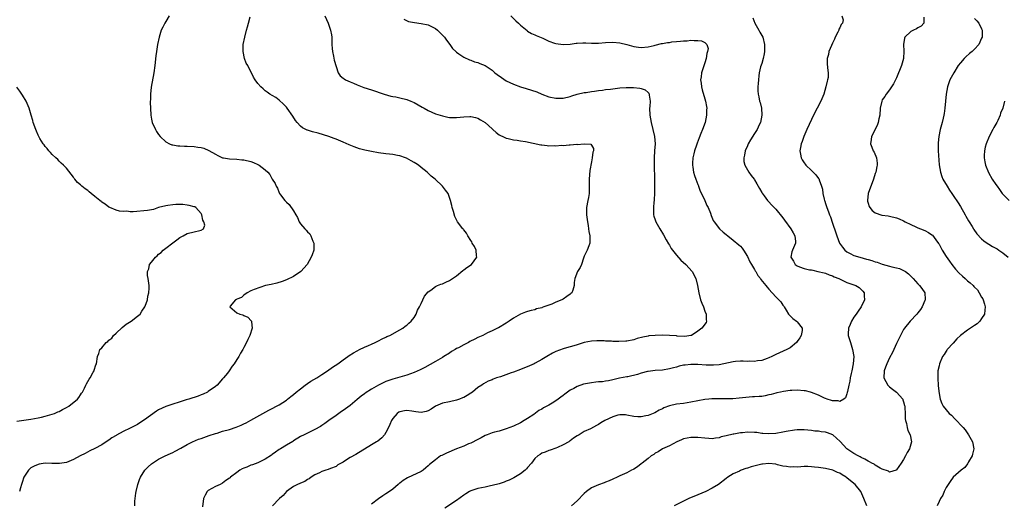
# Model space of a CAD drawing. Units: inches. Extents: x 2517000 to 2520000, y 1545000 to 1548000.
# Drawn here: x 2517742 to 2518019, y 1546268 to 1546404 of the extents above; entities that cross this region are included whole.
import ezdxf

# ---------------------------------------------------------------- set-up
doc = ezdxf.new("R2010")
doc.units = ezdxf.units.IN
doc.header["$MEASUREMENT"] = 0
doc.layers.add('LD25171545_10ft', color=93, linetype='Continuous')

msp = doc.modelspace()

# ---------------------------------------------------------------- linework, layer by layer
at = {"layer": 'LD25171545_10ft'}
for points, elevation in [([(2517783.95, 1546405), (2517783, 1546403.45), (2517782.74, 1546403), (2517782.14, 1546401.86), (2517781.75, 1546401), (2517781.1, 1546399), (2517780.72, 1546397), (2517780.43, 1546395), (2517780.25, 1546393.75), (2517779.94, 1546391), (2517779.67, 1546389), (2517778.92, 1546384.92), (2517778.67, 1546383), (2517778.66, 1546381.34), (2517778.62, 1546381), (2517778.6, 1546380.6), (2517778.66, 1546379), (2517778.78, 1546377), (2517779, 1546375.89), (2517779.2, 1546375), (2517780.12, 1546373), (2517780.44, 1546372.44), (2517781, 1546371.58), (2517781.45, 1546371), (2517783, 1546369.55), (2517784.03, 1546369), (2517784.71, 1546368.71), (2517785, 1546368.68), (2517786.42, 1546368.42), (2517787, 1546368.41), (2517788.32, 1546368.32), (2517789, 1546368.33), (2517791, 1546368.22), (2517792.07, 1546368.07), (2517793, 1546367.89), (2517793.71, 1546367.71), (2517795.11, 1546367.11), (2517797, 1546366.02), (2517797.7, 1546365.7), (2517799, 1546365.05), (2517799.29, 1546365), (2517801, 1546364.76), (2517803, 1546364.64), (2517804.46, 1546364.46), (2517805, 1546364.42), (2517807, 1546363.97), (2517807.73, 1546363.72), (2517809, 1546363.17), (2517809.31, 1546363), (2517811, 1546361.65), (2517811.75, 1546361), (2517812.34, 1546360.34), (2517813, 1546359.05), (2517813.82, 1546357.82), (2517814.1, 1546357), (2517814.47, 1546356.47), (2517815, 1546355.19), (2517815.08, 1546355.08), (2517815.11, 1546355), (2517815.38, 1546354.62), (2517816.6, 1546353), (2517816.8, 1546352.8), (2517817, 1546352.53), (2517817.84, 1546351.84), (2517819, 1546350.11), (2517819.7, 1546349), (2517820.17, 1546348.17), (2517820.64, 1546347), (2517821, 1546346.43), (2517822.21, 1546345), (2517822.63, 1546344.63), (2517823, 1546344.2), (2517823.59, 1546343.59), (2517823.92, 1546343), (2517824.5, 1546341.5), (2517824.74, 1546341), (2517824.75, 1546340.75), (2517824.72, 1546339), (2517824.31, 1546337.69), (2517824.03, 1546337), (2517822.83, 1546335), (2517821.05, 1546333), (2517819, 1546331.57), (2517817, 1546330.63), (2517815.83, 1546330.17), (2517814.3, 1546329.7), (2517812.68, 1546329.32), (2517811.09, 1546329), (2517807.94, 1546327.94), (2517807, 1546327.52), (2517805.99, 1546327), (2517805, 1546326.33), (2517804.36, 1546325.64), (2517803, 1546325.18), (2517802.9, 1546325.1), (2517802.69, 1546325), (2517801.19, 1546323.19), (2517801.06, 1546323), (2517803, 1546321.32), (2517803.84, 1546321), (2517804.74, 1546320.74), (2517805, 1546320.57), (2517806.13, 1546320.13), (2517807.12, 1546319.12), (2517807.16, 1546319), (2517807.15, 1546318.85), (2517807.35, 1546317), (2517806.72, 1546315), (2517806.16, 1546313.84), (2517805.81, 1546313), (2517805, 1546311.54), (2517804.75, 1546311), (2517804.05, 1546309.95), (2517803.6, 1546309), (2517803, 1546308.16), (2517802.32, 1546307), (2517801.72, 1546306.28), (2517800.87, 1546305), (2517800.38, 1546304.38), (2517799.27, 1546303), (2517799, 1546302.7), (2517797.49, 1546301), (2517797, 1546300.59), (2517795, 1546299.13), (2517794.8, 1546299), (2517793.56, 1546298.44), (2517793, 1546298.24), (2517792.12, 1546297.88), (2517791, 1546297.53), (2517790.63, 1546297.37), (2517789.53, 1546297), (2517788.78, 1546296.78), (2517783.05, 1546294.95), (2517781, 1546293.97), (2517780.41, 1546293.59), (2517777, 1546291.16), (2517775.68, 1546290.32), (2517775, 1546289.92), (2517773, 1546288.85), (2517771, 1546287.88), (2517769.11, 1546286.89), (2517769, 1546286.8), (2517767.85, 1546286.15), (2517767, 1546285.5), (2517766.19, 1546285), (2517765, 1546284.19), (2517763, 1546283.12), (2517761.57, 1546282.43), (2517760.25, 1546281.75), (2517758.86, 1546281), (2517757, 1546279.97), (2517755, 1546279.21), (2517753.07, 1546278.93), (2517750.91, 1546278.91), (2517749, 1546278.94), (2517747.31, 1546278.69), (2517747, 1546278.62), (2517745.89, 1546278.11), (2517745, 1546277.62), (2517744.65, 1546277.35), (2517744.27, 1546277), (2517743, 1546275), (2517742.5, 1546273.5), (2517742.32, 1546273), (2517742.04, 1546272.04), (2517741.77, 1546271)], 6570), ([(2517774.31, 1546267), (2517774.26, 1546268.26), (2517774.34, 1546269), (2517774.54, 1546270.53), (2517774.63, 1546271), (2517775.14, 1546273), (2517775.6, 1546274.4), (2517775.86, 1546275), (2517777.06, 1546277), (2517778.03, 1546277.97), (2517779, 1546278.82), (2517779.25, 1546279), (2517781, 1546280.06), (2517782.87, 1546281), (2517784.34, 1546281.66), (2517785, 1546281.99), (2517785.63, 1546282.37), (2517787.21, 1546283.21), (2517789, 1546284.25), (2517790.56, 1546285), (2517792.26, 1546285.74), (2517793, 1546285.95), (2517793.77, 1546286.23), (2517795.27, 1546286.73), (2517797, 1546287.35), (2517797.48, 1546287.48), (2517799, 1546287.95), (2517801, 1546288.5), (2517802.87, 1546289.13), (2517804.3, 1546289.7), (2517805, 1546290.06), (2517805.66, 1546290.34), (2517807, 1546291.05), (2517812.08, 1546293.92), (2517813, 1546294.36), (2517814.21, 1546295), (2517815, 1546295.45), (2517817, 1546296.75), (2517817.35, 1546297), (2517818.27, 1546297.73), (2517819, 1546298.29), (2517819.8, 1546299), (2517821, 1546299.96), (2517822.33, 1546301), (2517823, 1546301.47), (2517823.93, 1546302.07), (2517825.56, 1546303), (2517827, 1546303.95), (2517828.58, 1546305), (2517829.97, 1546306.03), (2517831.47, 1546307), (2517833, 1546308.12), (2517834.34, 1546309), (2517834.72, 1546309.28), (2517835.94, 1546310.06), (2517837, 1546310.65), (2517837.66, 1546311), (2517839, 1546311.67), (2517840.17, 1546312.17), (2517841, 1546312.56), (2517842.03, 1546313), (2517843, 1546313.48), (2517843.98, 1546314.02), (2517845, 1546314.47), (2517845.35, 1546314.65), (2517846.18, 1546315), (2517849, 1546316.52), (2517849.84, 1546317), (2517850.46, 1546317.54), (2517851, 1546317.91), (2517851.55, 1546318.45), (2517852.22, 1546319), (2517853, 1546320.06), (2517853.59, 1546321), (2517853.94, 1546322.06), (2517854.55, 1546323), (2517855, 1546323.99), (2517855.52, 1546325), (2517855.96, 1546326.04), (2517857, 1546327.24), (2517857.75, 1546327.75), (2517859, 1546328.72), (2517859.6, 1546329), (2517860.58, 1546329.42), (2517861, 1546329.51), (2517861.99, 1546330.01), (2517863, 1546330.41), (2517863.81, 1546331), (2517865, 1546331.8), (2517866.74, 1546333.26), (2517867, 1546333.42), (2517867.87, 1546334.13), (2517869.21, 1546335), (2517870.66, 1546337), (2517870.61, 1546337.39), (2517870.47, 1546339), (2517870.04, 1546340.04), (2517869.41, 1546341), (2517869.31, 1546341.31), (2517869, 1546341.74), (2517868.18, 1546343), (2517867.81, 1546343.81), (2517867, 1546344.77), (2517866.9, 1546344.9), (2517866.79, 1546345), (2517865.29, 1546347), (2517865.18, 1546347.18), (2517865, 1546347.59), (2517864.51, 1546348.51), (2517864.11, 1546349.89), (2517863.75, 1546351), (2517863.61, 1546351.61), (2517863.26, 1546353), (2517862.59, 1546355), (2517861.91, 1546355.91), (2517861.05, 1546357), (2517858.92, 1546359), (2517857.83, 1546359.83), (2517857, 1546360.7), (2517856.84, 1546360.84), (2517856.72, 1546361), (2517855, 1546362.32), (2517854.22, 1546363), (2517853.47, 1546363.47), (2517853, 1546363.74), (2517852.22, 1546364.22), (2517850.89, 1546364.89), (2517850.59, 1546365), (2517849, 1546365.54), (2517848.36, 1546365.64), (2517847, 1546365.94), (2517846.08, 1546366.08), (2517845, 1546366.18), (2517843, 1546366.43), (2517841, 1546366.78), (2517839.17, 1546367.17), (2517837.6, 1546367.6), (2517836.11, 1546368.11), (2517834.71, 1546368.71), (2517833, 1546369.48), (2517831, 1546370.32), (2517830.51, 1546370.51), (2517829, 1546371.06), (2517827.51, 1546371.51), (2517825.94, 1546371.94), (2517824.35, 1546372.35), (2517823, 1546372.79), (2517822.84, 1546372.84), (2517822.51, 1546373), (2517821.51, 1546373.51), (2517821, 1546373.97), (2517820.01, 1546375), (2517819.57, 1546375.57), (2517818.79, 1546376.79), (2517817.21, 1546379), (2517817, 1546379.27), (2517816.18, 1546380.18), (2517815, 1546381.25), (2517813.99, 1546381.99), (2517813, 1546382.58), (2517812.34, 1546383), (2517811.55, 1546383.55), (2517811, 1546383.95), (2517810.43, 1546384.43), (2517809.8, 1546385), (2517809, 1546385.97), (2517808.24, 1546387), (2517807.77, 1546387.77), (2517807, 1546389.31), (2517806.39, 1546390.39), (2517806.11, 1546391), (2517805.71, 1546391.71), (2517805.23, 1546393), (2517804.8, 1546395), (2517804.87, 1546397), (2517805.27, 1546399), (2517805.79, 1546401), (2517806.02, 1546401.98), (2517806.32, 1546403), (2517806.8, 1546404.8)], 6580), ([(2517827.87, 1546405), (2517828.75, 1546403), (2517829, 1546402.38), (2517829.49, 1546401), (2517829.73, 1546399.73), (2517829.79, 1546399), (2517829.83, 1546397), (2517829.87, 1546395.87), (2517829.98, 1546395), (2517830.31, 1546393.7), (2517830.51, 1546392.51), (2517831, 1546390.77), (2517831.6, 1546389), (2517832.15, 1546388.15), (2517833, 1546387.5), (2517833.26, 1546387.26), (2517833.7, 1546387), (2517835, 1546386.43), (2517835.95, 1546386.05), (2517837, 1546385.6), (2517838.87, 1546384.87), (2517841, 1546384.14), (2517844.54, 1546383), (2517846.44, 1546382.44), (2517847, 1546382.32), (2517847.82, 1546382.18), (2517849, 1546381.93), (2517851, 1546381.44), (2517852.05, 1546381), (2517853, 1546380.58), (2517855.29, 1546379.29), (2517855.84, 1546379), (2517857, 1546378.36), (2517859, 1546377.46), (2517861, 1546376.84), (2517862.51, 1546376.51), (2517863, 1546376.43), (2517864.36, 1546376.36), (2517865, 1546376.35), (2517867, 1546376.57), (2517868.68, 1546376.68), (2517869, 1546376.69), (2517870.36, 1546376.36), (2517871, 1546376.17), (2517871.74, 1546375.74), (2517873, 1546374.97), (2517875, 1546373.2), (2517875.25, 1546373), (2517876.18, 1546372.18), (2517877, 1546371.55), (2517877.34, 1546371.34), (2517878.04, 1546371), (2517879, 1546370.59), (2517879.53, 1546370.47), (2517881, 1546370.07), (2517882.03, 1546369.97), (2517883, 1546369.78), (2517884.39, 1546369.61), (2517888.7, 1546368.7), (2517889, 1546368.65), (2517890.5, 1546368.5), (2517891, 1546368.44), (2517892.47, 1546368.47), (2517893, 1546368.44), (2517894.55, 1546368.55), (2517895, 1546368.54), (2517896.69, 1546368.69), (2517897, 1546368.66), (2517898.85, 1546368.85), (2517899, 1546368.8), (2517901, 1546369), (2517902.87, 1546368.87), (2517903, 1546368.63), (2517903.62, 1546367.62), (2517903.54, 1546367), (2517903.39, 1546366.61), (2517903.23, 1546365), (2517903, 1546363.93), (2517902.54, 1546361.46), (2517902.35, 1546359), (2517902.33, 1546358.33), (2517902.39, 1546357), (2517902.34, 1546356.34), (2517902.35, 1546355), (2517902.15, 1546353.85), (2517901.96, 1546353), (2517901.6, 1546351), (2517901.61, 1546349.61), (2517901.61, 1546349), (2517901.86, 1546347), (2517902.08, 1546345.92), (2517902.22, 1546345), (2517902.29, 1546344.29), (2517902.59, 1546343), (2517902.54, 1546342.54), (2517902.56, 1546341), (2517902.26, 1546340.26), (2517901.78, 1546339), (2517901.55, 1546338.45), (2517901, 1546337.31), (2517900.76, 1546336.76), (2517900.16, 1546335), (2517899.84, 1546334.16), (2517899.04, 1546333), (2517898.3, 1546331), (2517898.1, 1546329.9), (2517898.17, 1546329), (2517897.75, 1546327.75), (2517897.47, 1546327), (2517897.23, 1546326.77), (2517897, 1546326.6), (2517896.07, 1546325.93), (2517895, 1546325.2), (2517894.68, 1546325), (2517893, 1546324.33), (2517891.82, 1546323.82), (2517889.62, 1546323), (2517889.15, 1546322.85), (2517889, 1546322.78), (2517887.56, 1546322.44), (2517887, 1546322.2), (2517885.98, 1546322.02), (2517885, 1546321.7), (2517884.45, 1546321.55), (2517883, 1546321), (2517881, 1546319.87), (2517879.85, 1546319), (2517879, 1546318.47), (2517876.84, 1546317.16), (2517876.53, 1546317), (2517875, 1546316.31), (2517873.68, 1546315.68), (2517873, 1546315.35), (2517872.38, 1546315), (2517871, 1546314.37), (2517870.09, 1546313.91), (2517868.77, 1546313.23), (2517868.37, 1546313), (2517867, 1546312.36), (2517865.52, 1546311.52), (2517865, 1546311.25), (2517864.6, 1546311), (2517863.57, 1546310.43), (2517863, 1546310), (2517861.37, 1546309), (2517861, 1546308.76), (2517859, 1546307.63), (2517856.02, 1546305.98), (2517854.69, 1546305.31), (2517853, 1546304.57), (2517851, 1546303.82), (2517849, 1546303.19), (2517848.34, 1546303), (2517847, 1546302.65), (2517845, 1546301.96), (2517843, 1546300.94), (2517841, 1546299.84), (2517839.26, 1546298.74), (2517839, 1546298.53), (2517838.1, 1546297.9), (2517837, 1546296.9), (2517835, 1546295.2), (2517833.69, 1546294.31), (2517833, 1546293.8), (2517832.5, 1546293.5), (2517831.79, 1546293), (2517831, 1546292.4), (2517829.01, 1546291), (2517827.86, 1546290.14), (2517827, 1546289.6), (2517826.65, 1546289.35), (2517825, 1546288.43), (2517822.03, 1546287), (2517821, 1546286.47), (2517819, 1546285.23), (2517818.87, 1546285.13), (2517817, 1546284.03), (2517815.35, 1546283), (2517815, 1546282.8), (2517813.96, 1546282.04), (2517813, 1546281.38), (2517812.78, 1546281.22), (2517811, 1546280.07), (2517809, 1546279.1), (2517807.45, 1546278.55), (2517807, 1546278.37), (2517805.87, 1546277.87), (2517805, 1546277.55), (2517804.58, 1546277.42), (2517803.91, 1546277), (2517803, 1546276.37), (2517801.26, 1546275), (2517801.12, 1546274.88), (2517801, 1546274.74), (2517799.92, 1546274.08), (2517799, 1546273.31), (2517798.35, 1546273), (2517797, 1546272.42), (2517795, 1546271.32), (2517794.68, 1546271), (2517794.07, 1546269.93), (2517793.66, 1546269), (2517793.33, 1546266.67)], 6590), ([(2517880.26, 1546405), (2517881.67, 1546403.67), (2517882.41, 1546403), (2517883, 1546402.4), (2517884.86, 1546400.86), (2517885, 1546400.76), (2517886.1, 1546400.1), (2517887, 1546399.7), (2517887.46, 1546399.46), (2517889.27, 1546398.73), (2517891, 1546397.94), (2517892.62, 1546397.38), (2517893, 1546397.23), (2517895, 1546396.94), (2517897, 1546397.07), (2517898.68, 1546397.32), (2517899, 1546397.35), (2517900.56, 1546397.44), (2517901, 1546397.44), (2517901.4, 1546397.4), (2517903, 1546397.33), (2517905, 1546397.33), (2517907, 1546397.52), (2517909, 1546397.63), (2517911, 1546397.41), (2517913, 1546396.93), (2517915, 1546396.42), (2517916.25, 1546396.25), (2517917, 1546396.12), (2517919, 1546396.28), (2517920.68, 1546396.68), (2517921, 1546396.78), (2517922.78, 1546397.22), (2517923, 1546397.24), (2517924.48, 1546397.52), (2517925, 1546397.57), (2517925.67, 1546397.67), (2517927, 1546397.84), (2517928.12, 1546397.88), (2517929, 1546398.04), (2517930, 1546398), (2517931, 1546398.14), (2517931.96, 1546398.05), (2517933, 1546398.12), (2517934.01, 1546398.01), (2517935, 1546397.54), (2517935.54, 1546397), (2517935.87, 1546395.87), (2517935.75, 1546395), (2517935.56, 1546394.44), (2517935.37, 1546393), (2517935, 1546391.8), (2517934.06, 1546389), (2517933.89, 1546387.89), (2517933.78, 1546387), (2517933.91, 1546386.09), (2517934, 1546385), (2517934.19, 1546384.19), (2517935, 1546381.63), (2517935.18, 1546381), (2517935.45, 1546379.45), (2517935.52, 1546379), (2517935.47, 1546378.53), (2517935.46, 1546377), (2517935.02, 1546375), (2517934.3, 1546373), (2517933.87, 1546371.87), (2517933.36, 1546370.64), (2517932.8, 1546369.2), (2517932.63, 1546368.63), (2517932.06, 1546367), (2517931.83, 1546366.17), (2517931.6, 1546365), (2517931.53, 1546363.53), (2517931.49, 1546363), (2517931.59, 1546362.41), (2517931.77, 1546361), (2517932.01, 1546360.02), (2517932.39, 1546359), (2517933, 1546357.54), (2517933.14, 1546357.14), (2517933.21, 1546357), (2517933.66, 1546355.66), (2517934.02, 1546355), (2517934.97, 1546353.03), (2517935.55, 1546351.55), (2517935.91, 1546351), (2517936.56, 1546349.44), (2517936.77, 1546348.77), (2517937.34, 1546347.34), (2517937.57, 1546347), (2517939.07, 1546345), (2517940.11, 1546344.11), (2517941, 1546343.39), (2517941.45, 1546343), (2517943, 1546341.85), (2517944.55, 1546340.55), (2517945, 1546340.1), (2517945.52, 1546339.52), (2517945.88, 1546339), (2517947, 1546337.2), (2517947.7, 1546335.7), (2517948.08, 1546335), (2517949, 1546333.51), (2517949.18, 1546333.18), (2517949.32, 1546333), (2517949.91, 1546331.91), (2517950.66, 1546331), (2517950.78, 1546330.78), (2517952.2, 1546329), (2517952.53, 1546328.53), (2517953, 1546327.97), (2517955, 1546325.81), (2517956.41, 1546324.41), (2517957, 1546323.53), (2517957.23, 1546323.23), (2517957.35, 1546323), (2517957.91, 1546322.09), (2517958.59, 1546321), (2517958.76, 1546320.76), (2517959, 1546320.51), (2517959.78, 1546319.78), (2517960.84, 1546319), (2517961, 1546318.83), (2517962.42, 1546317), (2517962.39, 1546316.39), (2517962.1, 1546315), (2517961.72, 1546314.28), (2517961, 1546313.22), (2517960.82, 1546313), (2517959, 1546311.52), (2517958.09, 1546311), (2517955, 1546309.63), (2517954.6, 1546309.4), (2517953.81, 1546309), (2517953, 1546308.67), (2517952.5, 1546308.5), (2517951, 1546307.94), (2517949.78, 1546307.78), (2517949, 1546307.61), (2517947.7, 1546307.7), (2517947, 1546307.66), (2517945.75, 1546307.75), (2517945, 1546307.72), (2517943.6, 1546307.6), (2517943, 1546307.53), (2517939, 1546306.7), (2517937.41, 1546306.59), (2517937, 1546306.57), (2517935.36, 1546306.64), (2517933, 1546306.79), (2517931, 1546306.8), (2517929.38, 1546306.62), (2517929, 1546306.57), (2517927.72, 1546306.28), (2517927, 1546306.07), (2517926.14, 1546305.86), (2517925, 1546305.52), (2517923, 1546305.21), (2517921, 1546305.08), (2517919, 1546304.85), (2517918.78, 1546304.78), (2517917, 1546304.35), (2517915.97, 1546303.97), (2517913.31, 1546303.31), (2517913, 1546303.28), (2517910.92, 1546302.92), (2517909, 1546302.48), (2517907.85, 1546302.15), (2517907, 1546302.13), (2517906.08, 1546301.92), (2517905, 1546301.92), (2517904.24, 1546301.76), (2517903, 1546301.66), (2517900.8, 1546301.2), (2517899, 1546300.59), (2517898.06, 1546300.06), (2517897, 1546299.54), (2517896.23, 1546299), (2517895.53, 1546298.47), (2517895, 1546298.03), (2517894.38, 1546297.62), (2517893.58, 1546297), (2517893, 1546296.59), (2517891.9, 1546295.9), (2517891, 1546295.37), (2517889.47, 1546294.53), (2517889, 1546294.17), (2517888.22, 1546293.78), (2517886.72, 1546292.72), (2517885, 1546291.57), (2517884.08, 1546291), (2517883, 1546290.37), (2517881, 1546289.44), (2517879, 1546288.68), (2517877, 1546288.04), (2517875.67, 1546287.67), (2517875, 1546287.5), (2517873.59, 1546287), (2517873, 1546286.74), (2517871.92, 1546286.08), (2517871, 1546285.63), (2517869, 1546284.62), (2517868.39, 1546284.39), (2517867, 1546283.76), (2517864.97, 1546283), (2517862.16, 1546281.84), (2517860.82, 1546281.18), (2517860.49, 1546281), (2517859, 1546279.96), (2517857.39, 1546278.61), (2517857, 1546278.24), (2517856.34, 1546277.66), (2517855.53, 1546277), (2517855, 1546276.67), (2517851.12, 1546274.88), (2517849.89, 1546274.11), (2517849, 1546273.37), (2517848.78, 1546273.22), (2517848.56, 1546273), (2517847, 1546271.69), (2517846.04, 1546271), (2517845, 1546270.3), (2517844.19, 1546269.81), (2517843, 1546268.94), (2517841, 1546267.41)], 6610), ([(2517948.46, 1546404.46), (2517949.08, 1546403), (2517950.2, 1546401), (2517950.45, 1546400.45), (2517951.32, 1546399), (2517951.81, 1546397), (2517951.76, 1546395), (2517951.7, 1546394.3), (2517951.39, 1546393), (2517951, 1546391.6), (2517950.68, 1546390.68), (2517950.29, 1546389), (2517950.15, 1546388.15), (2517950.07, 1546387), (2517950.02, 1546385.98), (2517949.91, 1546385), (2517949.95, 1546383.95), (2517949.96, 1546383), (2517950.2, 1546382.2), (2517950.41, 1546381), (2517950.57, 1546380.57), (2517950.9, 1546379), (2517951.02, 1546377), (2517950.62, 1546375), (2517950.29, 1546374.29), (2517949.68, 1546373), (2517949, 1546371.91), (2517947.86, 1546370.14), (2517947.23, 1546369), (2517947, 1546368.4), (2517946.37, 1546367), (2517946.19, 1546365.81), (2517945.99, 1546365), (2517946.01, 1546364.01), (2517946.26, 1546363), (2517947.34, 1546361), (2517948, 1546360), (2517948.83, 1546359), (2517949, 1546358.78), (2517949.65, 1546357.65), (2517950.04, 1546357), (2517950.37, 1546356.37), (2517951, 1546355.28), (2517951.09, 1546355.09), (2517951.69, 1546354.31), (2517952.64, 1546353), (2517952.81, 1546352.81), (2517953, 1546352.63), (2517953.75, 1546351.75), (2517955, 1546350.53), (2517957, 1546348.12), (2517957.47, 1546347.47), (2517959.21, 1546345), (2517959.85, 1546343.85), (2517960.33, 1546343), (2517960.53, 1546341.47), (2517960.57, 1546341), (2517959.7, 1546339), (2517959.5, 1546338.5), (2517959.23, 1546337), (2517959.94, 1546335.94), (2517960.4, 1546335), (2517961, 1546334.57), (2517961.69, 1546334.31), (2517963, 1546333.88), (2517964.51, 1546333.49), (2517965, 1546333.42), (2517965.39, 1546333.39), (2517966.87, 1546333), (2517968.62, 1546332.62), (2517969, 1546332.5), (2517970.04, 1546332.04), (2517971, 1546331.75), (2517971.47, 1546331.47), (2517972.7, 1546331), (2517975, 1546329.92), (2517976.71, 1546329.29), (2517977.55, 1546329), (2517978.45, 1546328.45), (2517979.49, 1546327.49), (2517979.92, 1546327), (2517979.89, 1546326.11), (2517980.02, 1546325), (2517979.02, 1546323), (2517978.18, 1546321.82), (2517977.67, 1546321), (2517977, 1546320.1), (2517976.34, 1546319), (2517975.97, 1546318.03), (2517975.47, 1546317), (2517975.39, 1546315.39), (2517975.4, 1546315), (2517975.99, 1546313), (2517976.64, 1546311), (2517976.94, 1546309), (2517976.78, 1546307), (2517976.4, 1546305), (2517976.22, 1546304.22), (2517975.98, 1546303), (2517975.87, 1546302.13), (2517975.57, 1546301), (2517975.15, 1546299.15), (2517975.13, 1546298.87), (2517975, 1546298.48), (2517974.59, 1546297.41), (2517974.13, 1546297), (2517973, 1546296.32), (2517972.53, 1546296.53), (2517971, 1546296.5), (2517970.68, 1546296.68), (2517969.48, 1546297), (2517969, 1546297.17), (2517968.7, 1546297.3), (2517967, 1546298.13), (2517965, 1546298.93), (2517964.73, 1546299), (2517963.33, 1546299.33), (2517963, 1546299.38), (2517961, 1546299.54), (2517959.46, 1546299.46), (2517959, 1546299.42), (2517957.18, 1546299.18), (2517956.26, 1546299), (2517955.23, 1546298.77), (2517955, 1546298.74), (2517953.66, 1546298.34), (2517953, 1546298.22), (2517952.02, 1546297.97), (2517951, 1546297.81), (2517950.26, 1546297.74), (2517949, 1546297.64), (2517948.37, 1546297.63), (2517946.49, 1546297.51), (2517944.68, 1546297.32), (2517942.85, 1546297.15), (2517940.9, 1546297.1), (2517938.89, 1546297.11), (2517936.93, 1546297.07), (2517936.14, 1546297), (2517935, 1546296.89), (2517933, 1546296.53), (2517931, 1546296.13), (2517929.99, 1546295.99), (2517929, 1546295.83), (2517927, 1546295.59), (2517925, 1546295.17), (2517923.42, 1546294.58), (2517923, 1546294.31), (2517922.12, 1546293.88), (2517920.84, 1546293.16), (2517919, 1546292.44), (2517918.31, 1546292.31), (2517917, 1546292.02), (2517916.08, 1546292.08), (2517915, 1546292.12), (2517913, 1546292.53), (2517912.56, 1546292.56), (2517911, 1546292.62), (2517910.49, 1546292.49), (2517909, 1546292.05), (2517906.76, 1546291), (2517905.69, 1546290.31), (2517905, 1546289.89), (2517904.41, 1546289.59), (2517902.7, 1546288.7), (2517901, 1546287.87), (2517899.53, 1546287), (2517899.19, 1546286.81), (2517899, 1546286.66), (2517897.99, 1546286.01), (2517897, 1546285.23), (2517896.86, 1546285.14), (2517896.64, 1546285), (2517895, 1546284.1), (2517893.41, 1546283.41), (2517893, 1546283.21), (2517891.36, 1546282.64), (2517891, 1546282.53), (2517889.96, 1546282.04), (2517889, 1546281.78), (2517888.56, 1546281.44), (2517887.85, 1546281), (2517887, 1546280.25), (2517886.1, 1546279), (2517885, 1546277.77), (2517884.66, 1546277.34), (2517884.29, 1546277), (2517883, 1546275.99), (2517881.16, 1546274.84), (2517879.81, 1546274.19), (2517879, 1546273.87), (2517878.36, 1546273.64), (2517877, 1546273.2), (2517875, 1546272.65), (2517874.57, 1546272.57), (2517873, 1546272.21), (2517872.05, 1546272.05), (2517871, 1546271.82), (2517869, 1546271.2), (2517868.63, 1546271), (2517867.64, 1546270.36), (2517867, 1546269.96), (2517865, 1546268.43), (2517861.67, 1546266.33)], 6620), ([(2517973.63, 1546405), (2517973.93, 1546403.93), (2517973.82, 1546403), (2517973.43, 1546402.57), (2517973, 1546401.64), (2517972.76, 1546401.24), (2517972.71, 1546401), (2517972.47, 1546400.47), (2517971.7, 1546399), (2517971.51, 1546398.49), (2517971, 1546397.37), (2517970.64, 1546396.64), (2517969.96, 1546395), (2517969.86, 1546394.14), (2517969.43, 1546393), (2517969.41, 1546391.41), (2517969.66, 1546389.66), (2517969.73, 1546389), (2517969.7, 1546387.7), (2517969.58, 1546387), (2517969.41, 1546386.59), (2517969.09, 1546385), (2517968.47, 1546383), (2517967.65, 1546381), (2517966.63, 1546379), (2517966.06, 1546377.94), (2517965, 1546375.81), (2517963.72, 1546373), (2517962.86, 1546371), (2517962.37, 1546369.63), (2517962.13, 1546369), (2517961.93, 1546367.93), (2517961.78, 1546367), (2517961.97, 1546366.03), (2517962.14, 1546365), (2517962.45, 1546364.45), (2517963, 1546363.57), (2517963.24, 1546363.24), (2517963.43, 1546363), (2517965, 1546361.47), (2517965.53, 1546361), (2517966.27, 1546360.27), (2517967, 1546359.23), (2517967.1, 1546359.1), (2517967.16, 1546359), (2517967.22, 1546358.78), (2517967.89, 1546357), (2517968.15, 1546356.15), (2517968.26, 1546355), (2517968.58, 1546353.42), (2517968.71, 1546353), (2517968.8, 1546352.8), (2517969, 1546352.13), (2517969.3, 1546351.3), (2517969.35, 1546351), (2517969.84, 1546349.84), (2517970.09, 1546349), (2517970.36, 1546348.36), (2517971, 1546346.6), (2517971.91, 1546343.91), (2517972.14, 1546343), (2517972.97, 1546340.97), (2517973.82, 1546339.82), (2517974.48, 1546339), (2517975, 1546338.51), (2517975.93, 1546338.07), (2517977, 1546337.52), (2517978.65, 1546337), (2517980.5, 1546336.5), (2517981, 1546336.33), (2517982.06, 1546336.06), (2517983, 1546335.69), (2517983.58, 1546335.58), (2517985, 1546335.04), (2517987, 1546334.53), (2517987.68, 1546334.32), (2517989, 1546334.07), (2517989.86, 1546333.86), (2517991, 1546333.3), (2517991.5, 1546333), (2517992.37, 1546332.37), (2517993, 1546331.68), (2517993.35, 1546331.35), (2517993.68, 1546331), (2517995, 1546329.5), (2517995.51, 1546329), (2517996.17, 1546328.17), (2517996.94, 1546327), (2517997.1, 1546325.1), (2517997.09, 1546325), (2517997, 1546324.81), (2517996.26, 1546323), (2517995.72, 1546322.27), (2517995, 1546321.37), (2517994.73, 1546321), (2517992.85, 1546319), (2517991.22, 1546317), (2517991, 1546316.64), (2517990.09, 1546315), (2517989, 1546312.74), (2517987.83, 1546310.17), (2517987, 1546308.63), (2517986.27, 1546307), (2517985.94, 1546306.06), (2517985.52, 1546305), (2517985.43, 1546303), (2517986.52, 1546301), (2517987, 1546300.49), (2517987.87, 1546299.87), (2517989, 1546298.95), (2517990.74, 1546297), (2517990.82, 1546296.82), (2517991, 1546296.27), (2517991.27, 1546295.27), (2517991.33, 1546295), (2517991.37, 1546294.63), (2517991.46, 1546293), (2517991.47, 1546291.47), (2517991.54, 1546291), (2517991.8, 1546290.2), (2517991.97, 1546289), (2517992.17, 1546288.17), (2517992.84, 1546287), (2517993.23, 1546285), (2517992.64, 1546283), (2517992.04, 1546281.96), (2517991.57, 1546281), (2517991, 1546280.04), (2517990.34, 1546279), (2517989, 1546277.1), (2517988.95, 1546277.05), (2517987, 1546276.47), (2517986.73, 1546276.73), (2517985, 1546277.32), (2517984.41, 1546277.59), (2517983, 1546278.43), (2517982.68, 1546278.68), (2517982.01, 1546279), (2517981.39, 1546279.39), (2517981, 1546279.51), (2517980.09, 1546280.09), (2517979, 1546280.55), (2517978.73, 1546280.72), (2517978.2, 1546281), (2517977, 1546281.68), (2517975, 1546283.02), (2517974.03, 1546284.03), (2517973.1, 1546285.11), (2517971.01, 1546287.01), (2517969.52, 1546287.52), (2517969, 1546287.73), (2517967.81, 1546287.81), (2517967, 1546287.97), (2517966.01, 1546288.01), (2517965, 1546288.15), (2517963, 1546288.37), (2517962.39, 1546288.39), (2517961, 1546288.36), (2517960.29, 1546288.29), (2517957.9, 1546287.9), (2517957, 1546287.7), (2517955, 1546287.37), (2517953, 1546287.21), (2517951.36, 1546287.36), (2517951, 1546287.38), (2517949.6, 1546287.6), (2517949, 1546287.65), (2517947, 1546287.73), (2517945.57, 1546287.57), (2517945, 1546287.55), (2517943.17, 1546287.17), (2517943, 1546287.16), (2517941, 1546286.65), (2517939.62, 1546286.38), (2517939, 1546286.14), (2517937.95, 1546286.05), (2517937, 1546285.87), (2517936.05, 1546285.95), (2517935, 1546285.99), (2517933, 1546286.21), (2517931.81, 1546286.19), (2517931, 1546286.21), (2517929, 1546285.84), (2517928.43, 1546285.57), (2517927.03, 1546285), (2517925, 1546283.83), (2517923.06, 1546283), (2517921.79, 1546282.21), (2517921, 1546281.79), (2517920.55, 1546281.45), (2517919.82, 1546281), (2517919, 1546280.34), (2517917.28, 1546279), (2517917, 1546278.75), (2517916.02, 1546277.98), (2517915, 1546277.32), (2517914.8, 1546277.2), (2517914.33, 1546277), (2517913, 1546276.29), (2517911, 1546275.39), (2517910.23, 1546275), (2517909, 1546274.44), (2517908.04, 1546273.96), (2517907, 1546273.6), (2517906.59, 1546273.41), (2517905, 1546272.9), (2517903, 1546272), (2517901.61, 1546271), (2517901, 1546270.46), (2517899, 1546268.36), (2517897.39, 1546267)], 6630), ([(2517996.67, 1546404.68), (2517996.66, 1546403), (2517995.91, 1546402.09), (2517995, 1546401.64), (2517994.61, 1546401.39), (2517993.78, 1546401), (2517993, 1546400.6), (2517991.35, 1546399), (2517991.23, 1546398.77), (2517990.98, 1546397), (2517991.07, 1546395.07), (2517990.96, 1546393), (2517990.4, 1546391), (2517989, 1546387.55), (2517988.15, 1546385.85), (2517987.57, 1546385), (2517987, 1546384.19), (2517986.09, 1546383), (2517985.67, 1546382.33), (2517985, 1546381.35), (2517984.84, 1546381), (2517984.43, 1546379), (2517984.27, 1546377), (2517984.05, 1546376.05), (2517983.83, 1546375), (2517983.61, 1546374.39), (2517982.94, 1546373), (2517981.94, 1546371), (2517981.85, 1546370.15), (2517981.64, 1546369), (2517982.06, 1546368.06), (2517982.43, 1546367), (2517982.66, 1546366.66), (2517983.33, 1546365), (2517983.55, 1546363.55), (2517983.56, 1546363), (2517983.44, 1546362.56), (2517983.16, 1546361), (2517983, 1546360.57), (2517982.53, 1546359), (2517981.05, 1546355), (2517980.83, 1546353), (2517980.85, 1546352.85), (2517981, 1546352.22), (2517981.31, 1546351.31), (2517981.49, 1546351), (2517982.15, 1546350.15), (2517983, 1546349.48), (2517984.9, 1546348.9), (2517986.65, 1546348.65), (2517987, 1546348.62), (2517989, 1546348.11), (2517989.79, 1546347.79), (2517991, 1546347.23), (2517991.43, 1546347), (2517993, 1546346.22), (2517994.41, 1546345.59), (2517995, 1546345.31), (2517995.73, 1546345), (2517997, 1546344.51), (2517998.01, 1546344.01), (2517999, 1546343.36), (2517999.19, 1546343.19), (2518000.08, 1546341.92), (2518000.87, 1546340.87), (2518001, 1546340.66), (2518001.59, 1546339.59), (2518001.88, 1546339), (2518003, 1546337.26), (2518003.91, 1546335.91), (2518004.58, 1546335), (2518005.66, 1546333.66), (2518006.61, 1546332.61), (2518007.63, 1546331.63), (2518008.31, 1546331), (2518009, 1546330.33), (2518009.76, 1546329.76), (2518010.6, 1546329), (2518010.79, 1546328.79), (2518011, 1546328.54), (2518011.79, 1546327.79), (2518012.35, 1546327), (2518013, 1546325.74), (2518013.29, 1546325.29), (2518013.43, 1546325), (2518013.83, 1546323.83), (2518014, 1546323), (2518013.89, 1546322.11), (2518013.78, 1546321), (2518013, 1546319.72), (2518012.51, 1546319), (2518011.74, 1546318.26), (2518011, 1546317.73), (2518009, 1546316.47), (2518007.04, 1546315), (2518006.01, 1546313.99), (2518005, 1546312.84), (2518003.32, 1546311), (2518003.2, 1546310.8), (2518003, 1546310.52), (2518002.4, 1546309.6), (2518001.99, 1546309), (2518001.14, 1546307), (2518001, 1546306.42), (2518000.69, 1546305), (2518000.61, 1546303), (2518000.77, 1546300.77), (2518001, 1546298.65), (2518001.32, 1546297), (2518001.78, 1546295.78), (2518002.12, 1546295), (2518003.83, 1546293), (2518004.48, 1546292.48), (2518005.49, 1546291.49), (2518007.8, 1546289), (2518008.33, 1546288.33), (2518009.34, 1546287), (2518010.43, 1546285), (2518010.77, 1546283), (2518010.46, 1546281.54), (2518010.31, 1546281), (2518009.33, 1546279.33), (2518009.11, 1546278.89), (2518009, 1546278.78), (2518008.23, 1546277.77), (2518007.22, 1546277), (2518005, 1546275), (2518004.16, 1546273.84), (2518003.59, 1546273), (2518003, 1546272.08), (2518002.47, 1546271), (2518002.04, 1546269.96), (2518001.41, 1546269), (2518001, 1546268.16), (2518000.5, 1546267)], 6640), ([(2518011, 1546404.3), (2518011.65, 1546403.65), (2518012.17, 1546403), (2518013, 1546401.37), (2518013.15, 1546401), (2518013.12, 1546399.12), (2518013.11, 1546399), (2518013, 1546398.73), (2518012.19, 1546397), (2518011, 1546395.67), (2518010.31, 1546395), (2518009.58, 1546394.42), (2518008.53, 1546393.47), (2518008.07, 1546393), (2518007, 1546391.76), (2518006.42, 1546391), (2518005.12, 1546389), (2518004.05, 1546387), (2518003.34, 1546385), (2518002.97, 1546383), (2518002.79, 1546381), (2518002.66, 1546379), (2518002.44, 1546377.56), (2518002.37, 1546377), (2518002.18, 1546376.18), (2518001.87, 1546375), (2518001.66, 1546374.34), (2518001.3, 1546373), (2518000.89, 1546371), (2518000.74, 1546369.26), (2518000.73, 1546369), (2518000.75, 1546368.75), (2518000.78, 1546367), (2518001.04, 1546363.04), (2518001.36, 1546361), (2518001.77, 1546359.77), (2518002.1, 1546359), (2518003.24, 1546357), (2518003.92, 1546355.92), (2518004.56, 1546355), (2518005, 1546354.4), (2518006.35, 1546352.35), (2518007, 1546351.33), (2518008.33, 1546349), (2518008.54, 1546348.54), (2518009.28, 1546347.28), (2518009.47, 1546347), (2518010.33, 1546345.67), (2518010.73, 1546345), (2518010.82, 1546344.82), (2518011.64, 1546343.64), (2518013, 1546342.19), (2518013.61, 1546341.61), (2518014.8, 1546340.8), (2518015, 1546340.7), (2518016.08, 1546340.08), (2518017.37, 1546339.37), (2518017.87, 1546339), (2518019, 1546338.25), (2518020.45, 1546337)], 6650), ([(2517850.09, 1546404.09), (2517851.45, 1546403.45), (2517853.12, 1546403.12), (2517855, 1546402.9), (2517857, 1546402.47), (2517858.09, 1546401.91), (2517859, 1546401.47), (2517859.57, 1546401), (2517861, 1546399.61), (2517861.55, 1546399), (2517862.15, 1546398.15), (2517863.09, 1546397), (2517863.88, 1546395.88), (2517864.79, 1546395), (2517865, 1546394.77), (2517865.64, 1546394.36), (2517867, 1546393.38), (2517868.61, 1546392.61), (2517869, 1546392.56), (2517870.04, 1546392.04), (2517871, 1546391.86), (2517871.57, 1546391.57), (2517873, 1546391), (2517875, 1546389.69), (2517875.8, 1546389), (2517876.46, 1546388.46), (2517877.62, 1546387.62), (2517879, 1546386.75), (2517881, 1546385.75), (2517883, 1546385.05), (2517884.59, 1546384.59), (2517886.12, 1546384.12), (2517887.58, 1546383.58), (2517889, 1546383), (2517891, 1546382.24), (2517893, 1546381.8), (2517895, 1546381.84), (2517897, 1546382.33), (2517897.48, 1546382.52), (2517899.02, 1546382.98), (2517901, 1546383.43), (2517901.48, 1546383.48), (2517903, 1546383.73), (2517903.82, 1546383.83), (2517905, 1546384.01), (2517906.13, 1546384.13), (2517907, 1546384.27), (2517908.41, 1546384.41), (2517909, 1546384.5), (2517911, 1546384.71), (2517912.83, 1546384.83), (2517914.83, 1546384.83), (2517916.66, 1546384.66), (2517917, 1546384.52), (2517918.18, 1546384.18), (2517919, 1546383.39), (2517919.22, 1546383.22), (2517919.29, 1546383), (2517919.28, 1546382.72), (2517919.53, 1546381), (2517919.45, 1546379.45), (2517919.41, 1546379), (2517919.45, 1546377), (2517919.81, 1546375), (2517920.35, 1546373), (2517920.79, 1546371), (2517920.94, 1546369), (2517920.81, 1546367), (2517920.66, 1546365), (2517920.64, 1546363), (2517920.77, 1546359), (2517920.8, 1546357), (2517920.78, 1546355), (2517920.71, 1546353.29), (2517920.66, 1546353), (2517920.55, 1546352.55), (2517920.46, 1546351), (2517920.54, 1546349.46), (2517920.48, 1546349), (2517920.59, 1546348.59), (2517921, 1546347.52), (2517921.17, 1546347), (2517922.26, 1546345), (2517922.53, 1546344.53), (2517923, 1546343.82), (2517923.29, 1546343.29), (2517924.1, 1546341.9), (2517924.75, 1546340.75), (2517925, 1546340.44), (2517925.51, 1546339.51), (2517925.85, 1546339), (2517927, 1546337.59), (2517928.2, 1546336.2), (2517929.59, 1546335), (2517931.41, 1546333), (2517932.47, 1546331), (2517932.93, 1546329), (2517933.24, 1546327), (2517933.76, 1546325), (2517934.08, 1546324.08), (2517934.57, 1546323), (2517935, 1546321.83), (2517935.36, 1546321), (2517935.35, 1546319.35), (2517935.48, 1546319), (2517935.36, 1546318.64), (2517934.15, 1546317), (2517933, 1546316.16), (2517931.24, 1546315), (2517931.06, 1546314.94), (2517929.3, 1546314.7), (2517927.2, 1546314.8), (2517927, 1546314.83), (2517925, 1546314.98), (2517923.05, 1546315.05), (2517921.01, 1546314.99), (2517919.18, 1546314.82), (2517919, 1546314.8), (2517917.5, 1546314.5), (2517915.93, 1546314.07), (2517915, 1546313.77), (2517913, 1546313.35), (2517912.68, 1546313.32), (2517910.74, 1546313.26), (2517909, 1546313.31), (2517908.67, 1546313.33), (2517907, 1546313.37), (2517906.58, 1546313.42), (2517904.53, 1546313.46), (2517903, 1546313.4), (2517901, 1546312.95), (2517899, 1546312.3), (2517898.08, 1546312.08), (2517897, 1546311.76), (2517895.32, 1546311.32), (2517895, 1546311.22), (2517893, 1546310.42), (2517892.06, 1546309.94), (2517890.4, 1546309), (2517889, 1546308.16), (2517887.16, 1546307.16), (2517886.84, 1546307), (2517885.57, 1546306.43), (2517883, 1546305.39), (2517881, 1546304.64), (2517880.42, 1546304.42), (2517877.35, 1546303.35), (2517877, 1546303.25), (2517876.26, 1546303), (2517875.33, 1546302.67), (2517875, 1546302.5), (2517873.92, 1546302.08), (2517872.62, 1546301.38), (2517872.09, 1546301), (2517871, 1546300.29), (2517869.43, 1546299), (2517869, 1546298.72), (2517867.93, 1546298.07), (2517867, 1546297.52), (2517866.65, 1546297.35), (2517865.77, 1546297), (2517865, 1546296.72), (2517863, 1546296.28), (2517861, 1546295.89), (2517859, 1546295.04), (2517857.79, 1546294.21), (2517857, 1546293.73), (2517856.45, 1546293.55), (2517855, 1546293.22), (2517853.48, 1546293.48), (2517852.4, 1546293.6), (2517851, 1546293.8), (2517850.3, 1546293.7), (2517849, 1546293.44), (2517848.69, 1546293.31), (2517848.21, 1546293), (2517847, 1546291.6), (2517846.65, 1546291), (2517846.17, 1546289.83), (2517845.79, 1546289), (2517845, 1546287.58), (2517844.65, 1546287), (2517843.89, 1546286.11), (2517842.78, 1546285.22), (2517842.45, 1546285), (2517841, 1546284.19), (2517836.56, 1546281.44), (2517835, 1546280.55), (2517833.72, 1546279.72), (2517833, 1546279.29), (2517832.41, 1546279), (2517831.52, 1546278.48), (2517831, 1546278.07), (2517829.45, 1546277.45), (2517828.82, 1546277.18), (2517828.16, 1546277), (2517827, 1546276.59), (2517826.3, 1546276.3), (2517825, 1546275.66), (2517823.98, 1546275), (2517823.42, 1546274.58), (2517823, 1546274.37), (2517822.18, 1546273.82), (2517821, 1546273.33), (2517820.78, 1546273.22), (2517820.15, 1546273), (2517819, 1546272.43), (2517817.03, 1546271), (2517816.13, 1546269.87), (2517815.08, 1546269), (2517815, 1546268.9), (2517813.05, 1546266.95)], 6600), ([(2517741, 1546290.85), (2517743, 1546291.06), (2517745, 1546291.35), (2517747, 1546291.71), (2517747.97, 1546291.97), (2517749, 1546292.21), (2517751, 1546292.77), (2517751.66, 1546293), (2517752.59, 1546293.41), (2517753, 1546293.58), (2517753.91, 1546294.09), (2517755, 1546294.62), (2517755.66, 1546295), (2517758.14, 1546297), (2517758.47, 1546297.53), (2517759, 1546298.27), (2517759.29, 1546298.71), (2517759.52, 1546299), (2517760.11, 1546300.11), (2517760.51, 1546301), (2517760.64, 1546301.36), (2517761.38, 1546302.62), (2517761.69, 1546303), (2517762.58, 1546304.58), (2517762.8, 1546305), (2517762.83, 1546305.17), (2517763.34, 1546306.66), (2517763.48, 1546307), (2517763.75, 1546309), (2517764.15, 1546309.85), (2517764.44, 1546311), (2517765, 1546311.52), (2517766.2, 1546313), (2517766.69, 1546313.31), (2517767, 1546313.61), (2517767.77, 1546314.23), (2517768.32, 1546315), (2517769, 1546315.59), (2517770.76, 1546317.24), (2517771.89, 1546318.11), (2517773.23, 1546319), (2517775, 1546320.37), (2517775.75, 1546321), (2517776.22, 1546321.78), (2517777.12, 1546323), (2517777.21, 1546323.21), (2517777.89, 1546325), (2517777.99, 1546326.01), (2517778.22, 1546327), (2517778.3, 1546328.3), (2517778.29, 1546329), (2517778.04, 1546331), (2517777.86, 1546331.86), (2517777.82, 1546333), (2517778.23, 1546333.77), (2517778.45, 1546335), (2517779, 1546335.61), (2517780.07, 1546337), (2517780.6, 1546337.4), (2517781, 1546337.83), (2517781.67, 1546338.33), (2517782.27, 1546339), (2517783, 1546339.58), (2517785, 1546341.1), (2517786.12, 1546341.88), (2517787, 1546342.54), (2517787.95, 1546343), (2517789, 1546343.66), (2517791, 1546344.2), (2517792.59, 1546344.59), (2517793, 1546344.64), (2517793.65, 1546345), (2517793.99, 1546346.01), (2517793.71, 1546347), (2517793.49, 1546347.49), (2517793.16, 1546349), (2517793, 1546349.3), (2517791.48, 1546351), (2517791.17, 1546351.17), (2517791, 1546351.23), (2517789.63, 1546351.63), (2517789, 1546351.69), (2517787.85, 1546351.85), (2517787, 1546351.83), (2517785.85, 1546351.85), (2517785, 1546351.76), (2517783.58, 1546351.58), (2517783, 1546351.47), (2517780.97, 1546351), (2517779.51, 1546350.49), (2517779, 1546350.41), (2517777.85, 1546350.15), (2517773.78, 1546349.78), (2517773, 1546349.82), (2517772.03, 1546349.97), (2517771, 1546349.89), (2517769.99, 1546349.99), (2517769, 1546350.26), (2517767.21, 1546351), (2517767, 1546351.11), (2517765.95, 1546351.95), (2517765, 1546352.55), (2517764.76, 1546352.76), (2517764.43, 1546353), (2517763, 1546354.17), (2517761.94, 1546355), (2517761.44, 1546355.44), (2517761, 1546355.8), (2517760.3, 1546356.3), (2517759.39, 1546357), (2517759, 1546357.41), (2517758.11, 1546358.11), (2517757.35, 1546359), (2517757.2, 1546359.2), (2517757, 1546359.57), (2517755, 1546362.07), (2517754.15, 1546363), (2517753.56, 1546363.56), (2517753, 1546364.04), (2517752.54, 1546364.54), (2517752.06, 1546365), (2517751, 1546365.97), (2517750.53, 1546366.53), (2517750.06, 1546367), (2517749.61, 1546367.61), (2517749, 1546368.23), (2517748.69, 1546368.69), (2517748.43, 1546369), (2517747.5, 1546370.5), (2517747.21, 1546371), (2517747, 1546371.42), (2517746.56, 1546372.56), (2517746.35, 1546373), (2517745.66, 1546375), (2517745.5, 1546375.5), (2517745.09, 1546377), (2517744.48, 1546379), (2517743.61, 1546381), (2517742.66, 1546382.66), (2517741.85, 1546383.85), (2517741, 1546384.92)], 6560), ([(2518019.44, 1546381), (2518018.94, 1546379), (2518018.36, 1546377.64), (2518018.2, 1546377), (2518017.53, 1546375.53), (2518017.26, 1546375), (2518016.42, 1546373.58), (2518016.15, 1546373), (2518015.11, 1546371), (2518014.27, 1546369), (2518014, 1546368), (2518013.77, 1546367), (2518013.7, 1546365.7), (2518013.72, 1546365), (2518013.91, 1546363.91), (2518014.12, 1546363), (2518014.92, 1546360.92), (2518016.01, 1546359), (2518017, 1546357.54), (2518017.34, 1546357), (2518018.06, 1546356.06), (2518018.77, 1546355), (2518019, 1546354.75), (2518020.8, 1546353)], 6660), ([(2517980.6, 1546267), (2517979.83, 1546269), (2517978.96, 1546271), (2517977.31, 1546273), (2517977, 1546273.27), (2517975, 1546274.89), (2517974.84, 1546275), (2517973.66, 1546275.66), (2517973, 1546276.12), (2517972.36, 1546276.36), (2517971.02, 1546277), (2517969, 1546277.48), (2517967, 1546277.76), (2517965.86, 1546277.86), (2517965, 1546277.95), (2517964, 1546278), (2517963, 1546278), (2517962.02, 1546277.98), (2517961, 1546277.89), (2517960.07, 1546277.93), (2517959, 1546277.87), (2517958, 1546278), (2517957, 1546278.18), (2517955.45, 1546278.55), (2517955, 1546278.68), (2517953, 1546278.93), (2517951.27, 1546278.73), (2517951, 1546278.73), (2517948.05, 1546277.95), (2517947, 1546277.56), (2517946.51, 1546277.49), (2517945.24, 1546277), (2517945, 1546276.9), (2517944.76, 1546276.76), (2517943, 1546276), (2517941.41, 1546275), (2517941, 1546274.66), (2517938.8, 1546273), (2517937, 1546271.95), (2517935.23, 1546271), (2517933, 1546270.08), (2517930.5, 1546269), (2517926.34, 1546267)], 6640)]:
    msp.add_lwpolyline(points, dxfattribs=dict(at, elevation=elevation))

doc.saveas('drawing.dxf')
